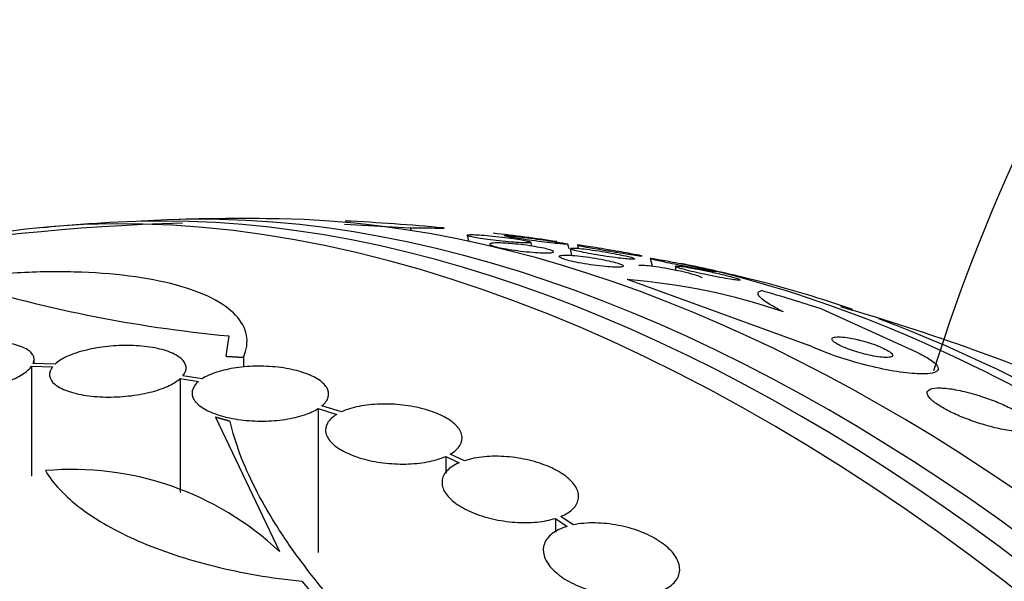
# Model space of a CAD drawing. Units: millimetres. Extents: x 0 to 1464, y 0 to 3421.
# Drawn here: x 151 to 164, y 360 to 367 of the extents above; entities that cross this region are included whole.
import ezdxf

# ---------------------------------------------------------------- set-up
doc = ezdxf.new("R2010")
doc.units = ezdxf.units.MM
doc.layers.add('DV7_Défaut', color=7, linetype='Continuous')
doc.layers.add('Défaut', color=7, linetype='Continuous')

# ---------------------------------------------------------------- blocks, each defined once
blk = doc.blocks.new('SE6')
at = {"layer": 'DV7_Défaut', "color": 7, "linetype": 'Continuous'}
for p, q in [((155.33, 364.372), (156.193, 364.324)), ((156.193, 364.324), (156.21, 364.285)), ((156.945, 364.223), (156.963, 364.145)), ((157.244, 364.105), (157.25, 364.08)), ((157.796, 364.081), (157.785, 364.132)), ((158.288, 364.044), (158.274, 364.107)), ((158.303, 364.047), (158.323, 363.958)), ((158.398, 364.093), (158.407, 364.051)), ((159.359, 363.919), (159.382, 363.819)), ((159.687, 363.814), (159.697, 363.766)), ((161.447, 362.773), (159.057, 363.64)), ((161.614, 363.253), (162.861, 362.688)), ((153.804, 362.898), (153.765, 362.629)), ((151.239, 362.535), (151.239, 362.586)), ((153.997, 362.615), (153.997, 362.484)), ((151.206, 362.498), (151.206, 361.048)), ((151.206, 362.498), (151.481, 362.49)), ((151.516, 362.527), (151.228, 362.535)), ((153.164, 362.335), (153.164, 360.833)), ((153.164, 362.335), (153.405, 362.297)), ((153.453, 362.332), (153.199, 362.372)), ((154.981, 361.939), (154.981, 360.042)), ((154.981, 361.939), (155.228, 361.864)), ((155.288, 361.896), (155.03, 361.974)), ((153.628, 361.827), (154.472, 360.057)), ((156.663, 361.31), (156.663, 361.086)), ((156.663, 361.31), (156.839, 361.226)), ((156.91, 361.253), (156.724, 361.341)), ((158.109, 360.493), (158.109, 360.313)), ((158.109, 360.493), (158.262, 360.387)), ((158.342, 360.407), (158.181, 360.519))]:
    blk.add_line(p, q, dxfattribs=at)
for centre, radius, start, end in [((186.936, 354.922), 25, 129.7918, 162.5031), ((153.979, 335.894), 28.5, 91.5751, 108.7118), ((153.979, 335.894), 28.55, 93.5036, 95.2754), ((153.979, 335.894), 28.55, 89.0173, 91.8436), ((153.979, 335.894), 28.55, 84.6677, 87.2742), ((154.758, 341.844), 22.549, 81.4115, 83.557), ((153.979, 335.894), 28.55, 76.6564, 78.3236), ((155.465, 380.631), 17.811, 252.5363, 264.6467), ((158.378, 355.168), 8.499, 71.2172, 85.4217), ((153.979, 335.894), 28.5, 66.49, 73.9253), ((151.743, 357.153), 3.985, 46.776, 95.1116), ((171.459, 374.172), 22.116, 220.997, 240.4253)]:
    blk.add_arc(centre, radius, start, end, dxfattribs=at)
for centre, major_axis, ratio, start_param, end_param in [((160.873, 339.874), (13.417, -23.239), 0.57735, 0.180825, 3.132107), ((161.757, 340.385), (13.173, -22.816), 0.57735, 0.274513, 2.86708), ((161.333, 340.14), (13.294, -23.026), 0.57735, 0.280237, 2.861356), ((162.464, 340.793), (12.953, -22.435), 0.57735, 0.333705, 2.807888), ((164.939, 342.222), (11.988, -20.764), 0.57735, 2.074176, 2.666828), ((165.293, 342.426), (11.823, -20.477), 0.57735, -3.730523, -3.64051), ((153.987, 355.485), (15.463, -0.006), 0.577625, 1.055241, 1.112957), ((165.293, 342.426), (11.823, -20.477), 0.57735, 2.10686, 2.531758)]:
    blk.add_ellipse(centre, major_axis=major_axis, ratio=ratio, start_param=start_param, end_param=end_param, dxfattribs=at)
for points, knots in [([(156.193, 364.324), (156.306, 364.322), (156.4, 364.321), (156.547, 364.319), (156.599, 364.318), (156.644, 364.318), (156.65, 364.319), (156.641, 364.32)], [0, 0, 0, 0, 0.365249, 0.365249, 0.730497, 0.730497, 1, 1, 1, 1]), ([(156.952, 364.228), (156.961, 364.231), (156.98, 364.232), (157.006, 364.232), (157.032, 364.232), (157.066, 364.231), (157.105, 364.229), (157.147, 364.226), (157.195, 364.222), (157.246, 364.218), (157.297, 364.213), (157.352, 364.207), (157.406, 364.2), (157.456, 364.195), (157.507, 364.188), (157.553, 364.181), (157.594, 364.175), (157.632, 364.169), (157.665, 364.163), (157.694, 364.158), (157.72, 364.153), (157.739, 364.148), (157.758, 364.143), (157.771, 364.139), (157.779, 364.136)], [0, 0, 0, 0, 0.1362428, 0.1362428, 0.1362428, 0.2720684, 0.2720684, 0.2720684, 0.4148111, 0.4148111, 0.4148111, 0.555067, 0.555067, 0.555067, 0.6826071, 0.6826071, 0.6826071, 0.7948898, 0.7948898, 0.7948898, 0.8978633, 0.8978633, 0.8978633, 1, 1, 1, 1]), ([(157.785, 364.131), (157.785, 364.129), (157.784, 364.128), (157.782, 364.127), (157.776, 364.125), (157.762, 364.123), (157.743, 364.123), (157.721, 364.123), (157.692, 364.123), (157.657, 364.125), (157.62, 364.127), (157.575, 364.13), (157.526, 364.134), (157.477, 364.138), (157.423, 364.143), (157.368, 364.149), (157.318, 364.154), (157.265, 364.161), (157.215, 364.167), (157.172, 364.173), (157.13, 364.18), (157.093, 364.186), (157.06, 364.191), (157.031, 364.197), (157.008, 364.202), (156.986, 364.207), (156.969, 364.211), (156.959, 364.215), (156.948, 364.219), (156.944, 364.223), (156.945, 364.225), (156.946, 364.226), (156.948, 364.228), (156.952, 364.228)], [0, 0, 0, 0, 0.042493, 0.042493, 0.042493, 0.1425406, 0.1425406, 0.1425406, 0.2532492, 0.2532492, 0.2532492, 0.3717587, 0.3717587, 0.3717587, 0.4904299, 0.4904299, 0.4904299, 0.6002345, 0.6002345, 0.6002345, 0.697263, 0.697263, 0.697263, 0.7850113, 0.7850113, 0.7850113, 0.8702228, 0.8702228, 0.8702228, 0.9590521, 0.9590521, 0.9590521, 1, 1, 1, 1]), ([(157.507, 364.115), (157.552, 364.111), (157.601, 364.107), (157.651, 364.101), (157.701, 364.095), (157.754, 364.088), (157.803, 364.08), (157.848, 364.073), (157.892, 364.065), (157.93, 364.058), (157.964, 364.051), (157.995, 364.044), (158.019, 364.037), (158.042, 364.031), (158.059, 364.025), (158.07, 364.02), (158.082, 364.014), (158.087, 364.009), (158.085, 364.005), (158.084, 364.001), (158.075, 363.998), (158.061, 363.995), (158.045, 363.993), (158.021, 363.992), (157.992, 363.991), (157.96, 363.991), (157.92, 363.993), (157.877, 363.995), (157.832, 363.998), (157.78, 364.002), (157.727, 364.007), (157.676, 364.013), (157.621, 364.019), (157.569, 364.027), (157.522, 364.033), (157.474, 364.041), (157.432, 364.049), (157.395, 364.056), (157.36, 364.063), (157.332, 364.07), (157.306, 364.076), (157.285, 364.083), (157.27, 364.089), (157.256, 364.094), (157.247, 364.1), (157.245, 364.104), (157.242, 364.109), (157.247, 364.113), (157.258, 364.116), (157.27, 364.119), (157.289, 364.121), (157.314, 364.122), (157.341, 364.123), (157.376, 364.123), (157.416, 364.121), (157.444, 364.12), (157.475, 364.118), (157.507, 364.115)], [0, 0, 0, 0, 0.057843, 0.057843, 0.057843, 0.115999, 0.115999, 0.115999, 0.169296, 0.169296, 0.169296, 0.217263, 0.217263, 0.217263, 0.263004, 0.263004, 0.263004, 0.309855, 0.309855, 0.309855, 0.360377, 0.360377, 0.360377, 0.416021, 0.416021, 0.416021, 0.476528, 0.476528, 0.476528, 0.539303, 0.539303, 0.539303, 0.599973, 0.599973, 0.599973, 0.654986, 0.654986, 0.654986, 0.704182, 0.704182, 0.704182, 0.750268, 0.750268, 0.750268, 0.796568, 0.796568, 0.796568, 0.84581, 0.84581, 0.84581, 0.899782, 0.899782, 0.899782, 0.958856, 0.958856, 0.958856, 1, 1, 1, 1]), ([(158.274, 364.106), (158.275, 364.105), (158.271, 364.105), (158.264, 364.105), (158.254, 364.104), (158.236, 364.105), (158.212, 364.107), (158.185, 364.11), (158.151, 364.113), (158.11, 364.117), (158.068, 364.122), (158.018, 364.127), (157.964, 364.134), (157.913, 364.14), (157.856, 364.147), (157.8, 364.155), (157.75, 364.162), (157.7, 364.169), (157.654, 364.176), (157.614, 364.182), (157.576, 364.187), (157.545, 364.193), (157.516, 364.198), (157.492, 364.202), (157.474, 364.206), (157.455, 364.209), (157.443, 364.212), (157.436, 364.215), (157.432, 364.216), (157.43, 364.217), (157.43, 364.218)], [0, 0, 0, 0, 0.07217, 0.07217, 0.07217, 0.182728, 0.182728, 0.182728, 0.306, 0.306, 0.306, 0.43649, 0.43649, 0.43649, 0.563076, 0.563076, 0.563076, 0.675469, 0.675469, 0.675469, 0.772485, 0.772485, 0.772485, 0.86115, 0.86115, 0.86115, 0.949859, 0.949859, 0.949859, 1, 1, 1, 1]), ([(157.445, 364.22), (157.459, 364.22), (157.483, 364.218), (157.514, 364.215), (157.546, 364.213), (157.585, 364.209), (157.629, 364.204), (157.675, 364.199), (157.728, 364.192), (157.783, 364.185), (157.836, 364.178), (157.892, 364.171), (157.947, 364.163), (157.994, 364.156), (158.042, 364.149), (158.084, 364.142), (158.121, 364.137), (158.155, 364.131), (158.182, 364.126), (158.208, 364.122), (158.229, 364.118), (158.244, 364.115), (158.26, 364.112), (158.269, 364.109), (158.273, 364.107)], [0, 0, 0, 0, 0.142314, 0.142314, 0.142314, 0.284284, 0.284284, 0.284284, 0.431793, 0.431793, 0.431793, 0.571809, 0.571809, 0.571809, 0.694105, 0.694105, 0.694105, 0.800005, 0.800005, 0.800005, 0.89882, 0.89882, 0.89882, 1, 1, 1, 1]), ([(158.325, 364.055), (158.342, 364.056), (158.368, 364.055), (158.402, 364.052), (158.435, 364.049), (158.476, 364.045), (158.522, 364.039), (158.569, 364.033), (158.623, 364.026), (158.679, 364.017), (158.732, 364.009), (158.789, 364), (158.843, 363.99), (158.891, 363.981), (158.938, 363.972), (158.98, 363.963), (159.016, 363.956), (159.048, 363.948), (159.074, 363.942), (159.099, 363.936), (159.118, 363.93), (159.131, 363.926), (159.144, 363.921), (159.151, 363.917), (159.152, 363.914), (159.154, 363.911), (159.148, 363.91), (159.137, 363.909), (159.124, 363.908), (159.103, 363.908), (159.077, 363.91), (159.048, 363.912), (159.011, 363.915), (158.97, 363.92), (158.925, 363.925), (158.874, 363.932), (158.82, 363.94), (158.768, 363.947), (158.71, 363.956), (158.655, 363.965), (158.605, 363.974), (158.554, 363.983), (158.509, 363.992), (158.469, 364), (158.433, 364.008), (158.403, 364.015), (158.375, 364.021), (158.353, 364.028), (158.336, 364.033), (158.32, 364.038), (158.31, 364.042), (158.306, 364.046), (158.304, 364.047), (158.303, 364.048), (158.303, 364.049)], [0, 0, 0, 0, 0.0661628, 0.0661628, 0.0661628, 0.132144, 0.132144, 0.132144, 0.2011264, 0.2011264, 0.2011264, 0.2672389, 0.2672389, 0.2672389, 0.3253926, 0.3253926, 0.3253926, 0.3756615, 0.3756615, 0.3756615, 0.4221769, 0.4221769, 0.4221769, 0.4694102, 0.4694102, 0.4694102, 0.5207672, 0.5207672, 0.5207672, 0.5784652, 0.5784652, 0.5784652, 0.6429076, 0.6429076, 0.6429076, 0.7115381, 0.7115381, 0.7115381, 0.7787402, 0.7787402, 0.7787402, 0.8388906, 0.8388906, 0.8388906, 0.8908319, 0.8908319, 0.8908319, 0.937964, 0.937964, 0.937964, 0.984721, 0.984721, 0.984721, 1, 1, 1, 1]), ([(158.415, 364.094), (158.434, 364.092), (158.467, 364.088), (158.509, 364.082), (158.544, 364.076), (158.588, 364.069), (158.636, 364.061), (158.686, 364.053), (158.743, 364.044), (158.801, 364.034), (158.847, 364.026), (158.894, 364.018), (158.94, 364.01), (158.986, 364.002), (159.032, 363.993), (159.072, 363.986), (159.108, 363.979), (159.14, 363.973), (159.166, 363.968), (159.19, 363.964), (159.21, 363.96), (159.223, 363.957), (159.237, 363.954), (159.245, 363.952), (159.248, 363.951), (159.251, 363.95), (159.246, 363.95), (159.237, 363.951), (159.225, 363.953), (159.206, 363.955), (159.181, 363.959), (159.153, 363.963), (159.116, 363.969), (159.075, 363.975), (159.03, 363.982), (158.978, 363.99), (158.922, 364), (158.869, 364.008), (158.81, 364.018), (158.752, 364.028), (158.71, 364.035), (158.667, 364.042), (158.628, 364.049), (158.588, 364.056), (158.55, 364.063), (158.518, 364.069), (158.489, 364.075), (158.464, 364.08), (158.445, 364.083), (158.426, 364.087), (158.413, 364.09), (158.405, 364.092), (158.397, 364.094), (158.395, 364.096), (158.399, 364.096), (158.402, 364.096), (158.408, 364.095), (158.415, 364.094)], [0, 0, 0, 0, 0.075828, 0.075828, 0.075828, 0.140155, 0.140155, 0.140155, 0.20736, 0.20736, 0.20736, 0.259258, 0.259258, 0.259258, 0.31158, 0.31158, 0.31158, 0.357397, 0.357397, 0.357397, 0.399863, 0.399863, 0.399863, 0.443581, 0.443581, 0.443581, 0.491996, 0.491996, 0.491996, 0.547384, 0.547384, 0.547384, 0.610113, 0.610113, 0.610113, 0.677198, 0.677198, 0.677198, 0.742119, 0.742119, 0.742119, 0.789424, 0.789424, 0.789424, 0.836995, 0.836995, 0.836995, 0.88043, 0.88043, 0.88043, 0.923218, 0.923218, 0.923218, 0.969149, 0.969149, 0.969149, 1, 1, 1, 1]), ([(158.167, 363.954), (158.179, 363.958), (158.2, 363.96), (158.228, 363.961), (158.256, 363.962), (158.291, 363.96), (158.331, 363.958), (158.373, 363.955), (158.422, 363.95), (158.474, 363.944), (158.525, 363.938), (158.581, 363.93), (158.636, 363.921), (158.686, 363.912), (158.738, 363.902), (158.784, 363.893), (158.826, 363.884), (158.864, 363.874), (158.896, 363.866), (158.925, 363.858), (158.95, 363.85), (158.967, 363.843), (158.984, 363.836), (158.996, 363.829), (159.001, 363.824), (159.006, 363.819), (159.004, 363.814), (158.997, 363.81), (158.989, 363.807), (158.973, 363.804), (158.952, 363.803), (158.929, 363.802), (158.898, 363.802), (158.862, 363.804), (158.824, 363.806), (158.778, 363.809), (158.729, 363.815), (158.679, 363.82), (158.624, 363.827), (158.57, 363.835), (158.518, 363.843), (158.464, 363.852), (158.414, 363.862), (158.37, 363.871), (158.327, 363.88), (158.291, 363.889), (158.259, 363.898), (158.23, 363.906), (158.209, 363.914), (158.188, 363.921), (158.174, 363.928), (158.165, 363.934), (158.16, 363.937), (158.157, 363.941), (158.157, 363.943)], [0, 0, 0, 0, 0.061719, 0.061719, 0.061719, 0.123209, 0.123209, 0.123209, 0.188579, 0.188579, 0.188579, 0.254162, 0.254162, 0.254162, 0.314923, 0.314923, 0.314923, 0.368552, 0.368552, 0.368552, 0.416968, 0.416968, 0.416968, 0.464006, 0.464006, 0.464006, 0.513157, 0.513157, 0.513157, 0.566939, 0.566939, 0.566939, 0.626554, 0.626554, 0.626554, 0.691114, 0.691114, 0.691114, 0.757045, 0.757045, 0.757045, 0.819284, 0.819284, 0.819284, 0.874671, 0.874671, 0.874671, 0.924182, 0.924182, 0.924182, 0.971312, 0.971312, 0.971312, 1, 1, 1, 1]), ([(160.217, 363.745), (160.218, 363.744), (160.216, 363.744), (160.214, 363.744), (160.209, 363.744), (160.196, 363.745), (160.177, 363.748), (160.156, 363.751), (160.127, 363.756), (160.093, 363.762), (160.054, 363.769), (160.008, 363.777), (159.957, 363.787), (159.905, 363.797), (159.846, 363.808), (159.787, 363.82), (159.741, 363.829), (159.694, 363.839), (159.648, 363.848), (159.603, 363.858), (159.558, 363.868), (159.519, 363.876), (159.485, 363.884), (159.454, 363.891), (159.429, 363.897), (159.407, 363.903), (159.389, 363.908), (159.378, 363.911), (159.366, 363.915), (159.36, 363.917), (159.359, 363.919), (159.359, 363.92), (159.365, 363.92), (159.377, 363.919), (159.391, 363.918), (159.412, 363.915), (159.439, 363.91), (159.469, 363.905), (159.508, 363.899), (159.551, 363.891), (159.593, 363.883), (159.641, 363.874), (159.692, 363.864)], [0, 0, 0, 0, 0.027845, 0.027845, 0.027845, 0.098322, 0.098322, 0.098322, 0.17965, 0.17965, 0.17965, 0.27062, 0.27062, 0.27062, 0.364406, 0.364406, 0.364406, 0.435687, 0.435687, 0.435687, 0.507572, 0.507572, 0.507572, 0.570314, 0.570314, 0.570314, 0.62828, 0.62828, 0.62828, 0.687867, 0.687867, 0.687867, 0.753881, 0.753881, 0.753881, 0.829646, 0.829646, 0.829646, 0.916074, 0.916074, 0.916074, 1, 1, 1, 1]), ([(159.692, 363.864), (159.739, 363.854), (159.79, 363.844), (159.841, 363.833), (159.891, 363.823), (159.944, 363.812), (159.992, 363.801), (160.033, 363.792), (160.073, 363.783), (160.105, 363.775), (160.134, 363.769), (160.158, 363.763), (160.176, 363.758), (160.193, 363.753), (160.205, 363.75), (160.212, 363.748)], [0, 0, 0, 0, 0.228652, 0.228652, 0.228652, 0.459452, 0.459452, 0.459452, 0.659032, 0.659032, 0.659032, 0.832057, 0.832057, 0.832057, 1, 1, 1, 1]), ([(153.997, 362.615), (154.042, 362.716), (154.055, 362.813), (154.02, 362.999), (153.972, 363.088), (153.818, 363.252), (153.713, 363.327), (153.445, 363.462), (153.286, 363.521), (152.922, 363.618), (152.714, 363.658), (152.265, 363.716), (152.025, 363.733), (151.639, 363.743), (151.505, 363.744), (151.237, 363.739), (151.101, 363.733), (150.688, 363.709), (150.405, 363.681), (150.12, 363.641)], [0, 0, 0, 0, 0.125, 0.125, 0.25, 0.25, 0.375, 0.375, 0.5, 0.5, 0.625, 0.625, 0.75, 0.75, 0.8125, 0.8125, 0.875, 0.875, 1, 1, 1, 1]), ([(159.209, 363.829), (159.225, 363.831), (159.25, 363.831), (159.282, 363.829), (159.314, 363.827), (159.353, 363.823), (159.397, 363.818), (159.444, 363.812), (159.496, 363.803), (159.551, 363.794), (159.605, 363.785), (159.663, 363.773), (159.719, 363.761), (159.769, 363.751), (159.819, 363.739), (159.863, 363.728), (159.901, 363.718), (159.935, 363.708), (159.963, 363.699), (159.988, 363.691), (160.008, 363.684), (160.022, 363.677), (160.035, 363.671), (160.042, 363.665), (160.044, 363.661), (160.044, 363.661), (160.044, 363.661), (160.044, 363.661)], [0, 0, 0, 0, 0.136057, 0.136057, 0.136057, 0.271588, 0.271588, 0.271588, 0.416264, 0.416264, 0.416264, 0.559222, 0.559222, 0.559222, 0.687732, 0.687732, 0.687732, 0.798074, 0.798074, 0.798074, 0.897267, 0.897267, 0.897267, 0.995212, 0.995212, 0.995212, 1, 1, 1, 1]), ([(160.546, 363.634), (160.546, 363.633), (160.544, 363.632), (160.541, 363.631), (160.534, 363.63), (160.52, 363.631), (160.501, 363.633), (160.478, 363.635), (160.448, 363.639), (160.413, 363.645), (160.374, 363.651), (160.327, 363.659), (160.277, 363.668), (160.224, 363.678), (160.166, 363.689), (160.107, 363.702), (160.061, 363.711), (160.013, 363.722), (159.968, 363.732), (159.922, 363.743), (159.877, 363.754), (159.838, 363.764), (159.804, 363.773), (159.774, 363.781), (159.75, 363.788), (159.728, 363.795), (159.712, 363.801), (159.701, 363.805), (159.69, 363.81), (159.686, 363.813), (159.687, 363.816), (159.687, 363.818), (159.692, 363.819), (159.699, 363.819)], [0, 0, 0, 0, 0.047884, 0.047884, 0.047884, 0.141637, 0.141637, 0.141637, 0.249278, 0.249278, 0.249278, 0.369601, 0.369601, 0.369601, 0.494359, 0.494359, 0.494359, 0.591569, 0.591569, 0.591569, 0.689588, 0.689588, 0.689588, 0.775211, 0.775211, 0.775211, 0.853944, 0.853944, 0.853944, 0.93423, 0.93423, 0.93423, 1, 1, 1, 1]), ([(159.699, 363.819), (159.713, 363.819), (159.736, 363.817), (159.766, 363.813), (159.797, 363.81), (159.834, 363.804), (159.877, 363.796), (159.923, 363.789), (159.976, 363.779), (160.032, 363.767), (160.087, 363.756), (160.147, 363.744), (160.205, 363.73), (160.248, 363.721), (160.291, 363.711), (160.331, 363.701), (160.371, 363.691), (160.409, 363.681), (160.44, 363.672), (160.468, 363.665), (160.492, 363.658), (160.509, 363.652), (160.526, 363.646), (160.537, 363.641), (160.542, 363.638)], [0, 0, 0, 0, 0.140534, 0.140534, 0.140534, 0.280411, 0.280411, 0.280411, 0.432312, 0.432312, 0.432312, 0.583069, 0.583069, 0.583069, 0.693405, 0.693405, 0.693405, 0.804498, 0.804498, 0.804498, 0.904015, 0.904015, 0.904015, 1, 1, 1, 1]), ([(161.115, 363.214), (161.035, 363.254), (160.971, 363.289), (160.87, 363.352), (160.833, 363.38), (160.764, 363.45), (160.772, 363.481), (160.825, 363.494)], [0, 0, 0, 0, 0.25, 0.25, 0.5, 0.5, 1, 1, 1, 1]), ([(151.228, 362.535), (151.245, 362.574), (151.243, 362.612), (151.223, 362.646), (151.204, 362.68), (151.166, 362.711), (151.114, 362.736), (151.06, 362.763), (150.99, 362.784), (150.908, 362.799), (150.826, 362.813), (150.731, 362.822), (150.63, 362.823), (150.532, 362.824), (150.426, 362.818), (150.321, 362.806), (150.221, 362.794), (150.119, 362.776), (150.025, 362.753), (149.934, 362.731), (149.847, 362.704), (149.771, 362.674), (149.697, 362.645), (149.631, 362.612), (149.58, 362.578), (149.532, 362.546), (149.495, 362.512), (149.472, 362.48)], [0, 0, 0, 0, 0.116577, 0.116577, 0.116577, 0.233134, 0.233134, 0.233134, 0.35179, 0.35179, 0.35179, 0.469875, 0.469875, 0.469875, 0.584161, 0.584161, 0.584161, 0.693299, 0.693299, 0.693299, 0.798489, 0.798489, 0.798489, 0.902569, 0.902569, 0.902569, 1, 1, 1, 1]), ([(162.085, 362.85), (162.036, 362.861), (161.99, 362.87), (161.949, 362.876), (161.909, 362.881), (161.873, 362.885), (161.844, 362.885), (161.812, 362.885), (161.788, 362.882), (161.772, 362.876), (161.757, 362.87), (161.751, 362.86), (161.756, 362.848), (161.761, 362.836), (161.775, 362.822), (161.799, 362.805), (161.82, 362.792), (161.848, 362.776), (161.882, 362.76), (161.912, 362.747), (161.947, 362.732), (161.984, 362.719), (162.019, 362.706), (162.057, 362.693), (162.095, 362.682), (162.134, 362.671), (162.174, 362.66), (162.212, 362.651), (162.254, 362.641), (162.294, 362.633), (162.331, 362.627), (162.372, 362.62), (162.409, 362.616), (162.44, 362.614), (162.475, 362.613), (162.503, 362.614), (162.522, 362.618), (162.542, 362.622), (162.554, 362.63), (162.554, 362.641), (162.555, 362.651), (162.546, 362.665), (162.526, 362.68), (162.509, 362.694), (162.483, 362.709), (162.451, 362.725), (162.423, 362.739), (162.389, 362.754), (162.353, 362.768), (162.319, 362.781), (162.281, 362.794), (162.244, 362.806), (162.206, 362.818), (162.167, 362.829), (162.129, 362.839), (162.114, 362.843), (162.099, 362.846), (162.085, 362.85)], [0, 0, 0, 0, 0.059586, 0.059586, 0.059586, 0.118886, 0.118886, 0.118886, 0.183248, 0.183248, 0.183248, 0.248537, 0.248537, 0.248537, 0.308657, 0.308657, 0.308657, 0.360499, 0.360499, 0.360499, 0.406121, 0.406121, 0.406121, 0.449861, 0.449861, 0.449861, 0.495552, 0.495552, 0.495552, 0.546011, 0.546011, 0.546011, 0.602887, 0.602887, 0.602887, 0.665826, 0.665826, 0.665826, 0.731375, 0.731375, 0.731375, 0.793523, 0.793523, 0.793523, 0.847638, 0.847638, 0.847638, 0.89436, 0.89436, 0.89436, 0.937925, 0.937925, 0.937925, 0.982583, 0.982583, 0.982583, 1, 1, 1, 1]), ([(153.199, 362.372), (153.231, 362.41), (153.245, 362.451), (153.241, 362.489), (153.237, 362.527), (153.215, 362.565), (153.176, 362.599), (153.137, 362.633), (153.081, 362.664), (153.011, 362.69), (152.941, 362.716), (152.857, 362.736), (152.764, 362.75), (152.674, 362.764), (152.574, 362.771), (152.472, 362.772), (152.373, 362.772), (152.27, 362.767), (152.171, 362.755), (152.075, 362.743), (151.98, 362.725), (151.895, 362.703), (151.811, 362.681), (151.733, 362.654), (151.669, 362.624), (151.606, 362.594), (151.553, 362.561), (151.516, 362.527)], [0, 0, 0, 0, 0.11516, 0.11516, 0.11516, 0.230397, 0.230397, 0.230397, 0.346745, 0.346745, 0.346745, 0.462189, 0.462189, 0.462189, 0.574664, 0.574664, 0.574664, 0.68354, 0.68354, 0.68354, 0.789887, 0.789887, 0.789887, 0.895812, 0.895812, 0.895812, 1, 1, 1, 1]), ([(162.861, 362.688), (162.936, 362.653), (162.998, 362.618), (163.045, 362.587), (163.091, 362.557), (163.123, 362.528), (163.14, 362.504), (163.158, 362.478), (163.159, 362.457), (163.145, 362.44), (163.129, 362.421), (163.093, 362.408), (163.041, 362.402), (162.983, 362.394), (162.904, 362.395), (162.81, 362.403), (162.713, 362.411), (162.596, 362.427), (162.47, 362.452), (162.351, 362.475), (162.219, 362.506), (162.087, 362.543), (161.972, 362.574), (161.854, 362.612), (161.745, 362.651), (161.65, 362.685), (161.559, 362.721), (161.482, 362.757), (161.47, 362.762), (161.459, 362.768), (161.447, 362.773)], [0, 0, 0, 0, 0.094174, 0.094174, 0.094174, 0.187978, 0.187978, 0.187978, 0.289174, 0.289174, 0.289174, 0.403939, 0.403939, 0.403939, 0.530767, 0.530767, 0.530767, 0.661873, 0.661873, 0.661873, 0.785145, 0.785145, 0.785145, 0.892518, 0.892518, 0.892518, 0.986052, 0.986052, 0.986052, 1, 1, 1, 1]), ([(149.451, 362.443), (149.434, 362.405), (149.436, 362.367), (149.456, 362.333), (149.475, 362.299), (149.513, 362.268), (149.566, 362.242), (149.619, 362.216), (149.69, 362.195), (149.773, 362.18), (149.854, 362.165), (149.95, 362.157), (150.051, 362.155), (150.148, 362.154), (150.254, 362.16), (150.359, 362.172), (150.459, 362.183), (150.561, 362.201), (150.655, 362.224), (150.746, 362.246), (150.833, 362.273), (150.909, 362.303), (150.983, 362.333), (151.049, 362.367), (151.1, 362.401), (151.147, 362.432), (151.183, 362.466), (151.206, 362.498)], [0, 0, 0, 0, 0.116869, 0.116869, 0.116869, 0.233725, 0.233725, 0.233725, 0.35257, 0.35257, 0.35257, 0.470627, 0.470627, 0.470627, 0.584806, 0.584806, 0.584806, 0.693965, 0.693965, 0.693965, 0.799364, 0.799364, 0.799364, 0.903724, 0.903724, 0.903724, 1, 1, 1, 1]), ([(151.481, 362.49), (151.451, 362.451), (151.437, 362.411), (151.442, 362.373), (151.447, 362.335), (151.47, 362.297), (151.51, 362.263), (151.55, 362.229), (151.607, 362.198), (151.678, 362.172), (151.748, 362.147), (151.833, 362.127), (151.926, 362.113), (152.017, 362.1), (152.117, 362.092), (152.219, 362.092), (152.318, 362.092), (152.421, 362.098), (152.519, 362.11), (152.616, 362.122), (152.71, 362.14), (152.794, 362.162), (152.879, 362.185), (152.956, 362.213), (153.019, 362.243), (153.078, 362.271), (153.127, 362.303), (153.164, 362.335)], [0, 0, 0, 0, 0.116012, 0.116012, 0.116012, 0.232107, 0.232107, 0.232107, 0.349198, 0.349198, 0.349198, 0.465206, 0.465206, 0.465206, 0.578175, 0.578175, 0.578175, 0.687624, 0.687624, 0.687624, 0.794677, 0.794677, 0.794677, 0.901382, 0.901382, 0.901382, 1, 1, 1, 1]), ([(155.03, 361.974), (155.075, 362.011), (155.104, 362.051), (155.115, 362.092), (155.126, 362.133), (155.119, 362.175), (155.095, 362.216), (155.071, 362.256), (155.029, 362.296), (154.971, 362.331), (154.915, 362.365), (154.842, 362.397), (154.76, 362.422), (154.679, 362.447), (154.586, 362.467), (154.489, 362.48), (154.394, 362.492), (154.292, 362.499), (154.192, 362.498), (154.094, 362.498), (153.994, 362.491), (153.903, 362.477), (153.81, 362.464), (153.723, 362.444), (153.648, 362.42), (153.571, 362.395), (153.505, 362.365), (153.453, 362.332)], [0, 0, 0, 0, 0.114182, 0.114182, 0.114182, 0.22856, 0.22856, 0.22856, 0.343235, 0.343235, 0.343235, 0.456651, 0.456651, 0.456651, 0.567656, 0.567656, 0.567656, 0.67624, 0.67624, 0.67624, 0.783483, 0.783483, 0.783483, 0.890995, 0.890995, 0.890995, 1, 1, 1, 1]), ([(153.405, 362.297), (153.362, 362.26), (153.334, 362.219), (153.324, 362.178), (153.314, 362.137), (153.322, 362.095), (153.348, 362.054), (153.373, 362.014), (153.417, 361.975), (153.475, 361.94), (153.532, 361.905), (153.606, 361.874), (153.689, 361.849), (153.771, 361.824), (153.864, 361.805), (153.962, 361.792), (154.057, 361.78), (154.159, 361.774), (154.258, 361.775), (154.357, 361.776), (154.456, 361.784), (154.547, 361.798), (154.639, 361.812), (154.726, 361.832), (154.801, 361.857), (154.871, 361.88), (154.932, 361.908), (154.981, 361.939)], [0, 0, 0, 0, 0.115202, 0.115202, 0.115202, 0.2306, 0.2306, 0.2306, 0.346198, 0.346198, 0.346198, 0.460423, 0.460423, 0.460423, 0.572214, 0.572214, 0.572214, 0.681651, 0.681651, 0.681651, 0.789836, 0.789836, 0.789836, 0.898339, 0.898339, 0.898339, 1, 1, 1, 1]), ([(163.629, 362.13), (163.542, 362.155), (163.458, 362.175), (163.383, 362.189), (163.309, 362.203), (163.241, 362.21), (163.186, 362.212), (163.127, 362.213), (163.08, 362.208), (163.049, 362.195), (163.019, 362.182), (163.005, 362.162), (163.01, 362.136), (163.014, 362.112), (163.035, 362.083), (163.071, 362.05), (163.102, 362.022), (163.146, 361.991), (163.2, 361.959), (163.248, 361.93), (163.305, 361.901), (163.365, 361.873), (163.425, 361.845), (163.49, 361.818), (163.555, 361.794), (163.625, 361.768), (163.695, 361.745), (163.763, 361.725), (163.839, 361.703), (163.913, 361.684), (163.98, 361.67), (164.056, 361.655), (164.125, 361.645), (164.184, 361.64), (164.248, 361.635), (164.302, 361.637), (164.34, 361.645), (164.379, 361.654), (164.403, 361.67), (164.408, 361.692), (164.412, 361.713), (164.4, 361.74), (164.371, 361.771), (164.346, 361.798), (164.306, 361.83), (164.256, 361.862), (164.212, 361.891), (164.157, 361.921), (164.099, 361.95), (164.042, 361.978), (163.979, 362.006), (163.916, 362.031), (163.849, 362.058), (163.78, 362.083), (163.713, 362.104), (163.685, 362.113), (163.657, 362.122), (163.629, 362.13)], [0, 0, 0, 0, 0.061207, 0.061207, 0.061207, 0.122183, 0.122183, 0.122183, 0.187133, 0.187133, 0.187133, 0.251077, 0.251077, 0.251077, 0.308589, 0.308589, 0.308589, 0.358294, 0.358294, 0.358294, 0.403201, 0.403201, 0.403201, 0.447474, 0.447474, 0.447474, 0.494527, 0.494527, 0.494527, 0.546801, 0.546801, 0.546801, 0.605436, 0.605436, 0.605436, 0.669312, 0.669312, 0.669312, 0.734205, 0.734205, 0.734205, 0.79416, 0.79416, 0.79416, 0.845901, 0.845901, 0.845901, 0.891402, 0.891402, 0.891402, 0.935093, 0.935093, 0.935093, 0.980896, 0.980896, 0.980896, 1, 1, 1, 1]), ([(156.724, 361.341), (156.782, 361.374), (156.825, 361.413), (156.851, 361.455), (156.876, 361.497), (156.885, 361.542), (156.876, 361.587), (156.867, 361.632), (156.84, 361.678), (156.797, 361.721), (156.754, 361.764), (156.695, 361.805), (156.624, 361.841), (156.554, 361.876), (156.47, 361.907), (156.38, 361.932), (156.291, 361.956), (156.193, 361.975), (156.095, 361.986), (155.997, 361.998), (155.895, 362.002), (155.799, 361.999), (155.701, 361.996), (155.606, 361.985), (155.521, 361.969), (155.433, 361.951), (155.353, 361.926), (155.288, 361.896)], [0, 0, 0, 0, 0.113241, 0.113241, 0.113241, 0.226891, 0.226891, 0.226891, 0.340171, 0.340171, 0.340171, 0.451901, 0.451901, 0.451901, 0.561682, 0.561682, 0.561682, 0.670012, 0.670012, 0.670012, 0.778011, 0.778011, 0.778011, 0.886903, 0.886903, 0.886903, 1, 1, 1, 1]), ([(156.715, 357.864), (155.901, 358.577), (155.247, 359.266), (154.63, 360.099), (154.517, 360.264), (154.317, 360.584), (154.228, 360.741), (153.995, 361.201), (153.886, 361.493), (153.822, 361.771)], [0, 0, 0, 0, 0.5, 0.5, 0.625, 0.625, 0.75, 0.75, 1, 1, 1, 1]), ([(155.228, 361.864), (155.172, 361.83), (155.13, 361.791), (155.106, 361.749), (155.081, 361.707), (155.074, 361.662), (155.084, 361.616), (155.095, 361.571), (155.124, 361.525), (155.168, 361.482), (155.212, 361.44), (155.272, 361.399), (155.345, 361.363), (155.416, 361.328), (155.5, 361.297), (155.591, 361.273), (155.68, 361.249), (155.778, 361.231), (155.877, 361.221), (155.975, 361.21), (156.077, 361.206), (156.173, 361.21), (156.27, 361.214), (156.365, 361.225), (156.449, 361.243), (156.529, 361.259), (156.602, 361.282), (156.663, 361.31)], [0, 0, 0, 0, 0.114352, 0.114352, 0.114352, 0.229095, 0.229095, 0.229095, 0.343393, 0.343393, 0.343393, 0.456085, 0.456085, 0.456085, 0.566848, 0.566848, 0.566848, 0.676226, 0.676226, 0.676226, 0.78533, 0.78533, 0.78533, 0.895351, 0.895351, 0.895351, 1, 1, 1, 1]), ([(158.181, 360.519), (158.249, 360.547), (158.305, 360.583), (158.345, 360.624), (158.384, 360.665), (158.408, 360.711), (158.413, 360.759), (158.419, 360.807), (158.406, 360.857), (158.377, 360.907), (158.349, 360.955), (158.303, 361.004), (158.244, 361.049), (158.185, 361.094), (158.112, 361.135), (158.031, 361.171), (157.949, 361.206), (157.858, 361.236), (157.763, 361.259), (157.667, 361.282), (157.566, 361.298), (157.467, 361.305), (157.367, 361.313), (157.267, 361.313), (157.175, 361.305), (157.078, 361.296), (156.987, 361.278), (156.91, 361.253)], [0, 0, 0, 0, 0.112821, 0.112821, 0.112821, 0.225772, 0.225772, 0.225772, 0.337818, 0.337818, 0.337818, 0.448129, 0.448129, 0.448129, 0.556948, 0.556948, 0.556948, 0.665172, 0.665172, 0.665172, 0.773929, 0.773929, 0.773929, 0.884099, 0.884099, 0.884099, 1, 1, 1, 1]), ([(151.388, 361.123), (151.49, 360.949), (151.646, 360.784), (151.958, 360.547), (152.076, 360.471), (152.33, 360.326), (152.468, 360.258), (152.765, 360.129), (152.925, 360.068), (153.26, 359.957), (153.434, 359.907), (153.975, 359.773), (154.366, 359.706), (154.767, 359.664)], [0, 0, 0, 0, 0.25, 0.25, 0.375, 0.375, 0.5, 0.5, 0.625, 0.625, 0.75, 0.75, 1, 1, 1, 1]), ([(156.839, 361.226), (156.772, 361.197), (156.717, 361.16), (156.679, 361.119), (156.641, 361.078), (156.619, 361.031), (156.615, 360.983), (156.611, 360.935), (156.625, 360.884), (156.655, 360.835), (156.685, 360.786), (156.732, 360.738), (156.793, 360.693), (156.852, 360.649), (156.926, 360.608), (157.009, 360.573), (157.091, 360.538), (157.183, 360.508), (157.279, 360.486), (157.375, 360.464), (157.476, 360.449), (157.575, 360.442), (157.674, 360.435), (157.774, 360.436), (157.866, 360.445), (157.954, 360.454), (158.038, 360.47), (158.109, 360.493)], [0, 0, 0, 0, 0.113892, 0.113892, 0.113892, 0.227918, 0.227918, 0.227918, 0.340994, 0.340994, 0.340994, 0.452334, 0.452334, 0.452334, 0.562232, 0.562232, 0.562232, 0.671592, 0.671592, 0.671592, 0.781518, 0.781518, 0.781518, 0.892862, 0.892862, 0.892862, 1, 1, 1, 1]), ([(158.262, 360.387), (158.186, 360.363), (158.119, 360.331), (158.068, 360.293), (158.017, 360.254), (157.981, 360.208), (157.963, 360.159), (157.944, 360.11), (157.943, 360.056), (157.959, 360.002), (157.974, 359.948), (158.007, 359.893), (158.054, 359.841), (158.101, 359.789), (158.163, 359.738), (158.235, 359.693), (158.308, 359.648), (158.393, 359.607), (158.483, 359.573), (158.574, 359.539), (158.673, 359.512), (158.772, 359.494), (158.872, 359.475), (158.976, 359.465), (159.073, 359.465), (159.168, 359.464), (159.261, 359.472), (159.343, 359.488)], [0, 0, 0, 0, 0.112973, 0.112973, 0.112973, 0.226112, 0.226112, 0.226112, 0.337872, 0.337872, 0.337872, 0.447867, 0.447867, 0.447867, 0.556962, 0.556962, 0.556962, 0.666369, 0.666369, 0.666369, 0.777145, 0.777145, 0.777145, 0.889792, 0.889792, 0.889792, 1, 1, 1, 1]), ([(159.423, 359.508), (159.501, 359.531), (159.569, 359.562), (159.621, 359.6), (159.673, 359.638), (159.71, 359.683), (159.73, 359.732), (159.75, 359.781), (159.753, 359.835), (159.738, 359.889), (159.724, 359.942), (159.693, 359.997), (159.647, 360.05), (159.601, 360.102), (159.54, 360.153), (159.469, 360.198), (159.397, 360.244), (159.313, 360.286), (159.224, 360.32), (159.133, 360.354), (159.034, 360.382), (158.936, 360.401), (158.835, 360.421), (158.732, 360.431), (158.634, 360.433), (158.531, 360.434), (158.43, 360.426), (158.342, 360.407)], [0, 0, 0, 0, 0.111998, 0.111998, 0.111998, 0.22416, 0.22416, 0.22416, 0.334952, 0.334952, 0.334952, 0.443934, 0.443934, 0.443934, 0.551948, 0.551948, 0.551948, 0.660231, 0.660231, 0.660231, 0.769877, 0.769877, 0.769877, 0.881403, 0.881403, 0.881403, 1, 1, 1, 1])]:
    blk.add_open_spline(points, degree=3, knots=knots, dxfattribs=at)
for points, degree in [([(157.434, 364.219), (157.437, 364.22), (157.44, 364.22), (157.445, 364.22)], 3), ([(158.311, 364.053), (158.314, 364.054), (158.319, 364.055), (158.325, 364.055)], 3), ([(158.158, 363.949), (158.16, 363.951), (158.163, 363.953), (158.167, 363.954)], 3), ([(153.765, 362.629), (153.881, 362.622), (153.997, 362.615)], 2), ([(153.822, 361.771), (153.725, 361.799), (153.628, 361.827)], 2)]:
    blk.add_open_spline(points, degree=degree, dxfattribs=at)

msp = doc.modelspace()

# ---------------------------------------------------------------- block references
at = {"layer": 'Défaut'}
msp.add_blockref('SE6', (0, 0), dxfattribs=at)

doc.saveas('drawing.dxf')
